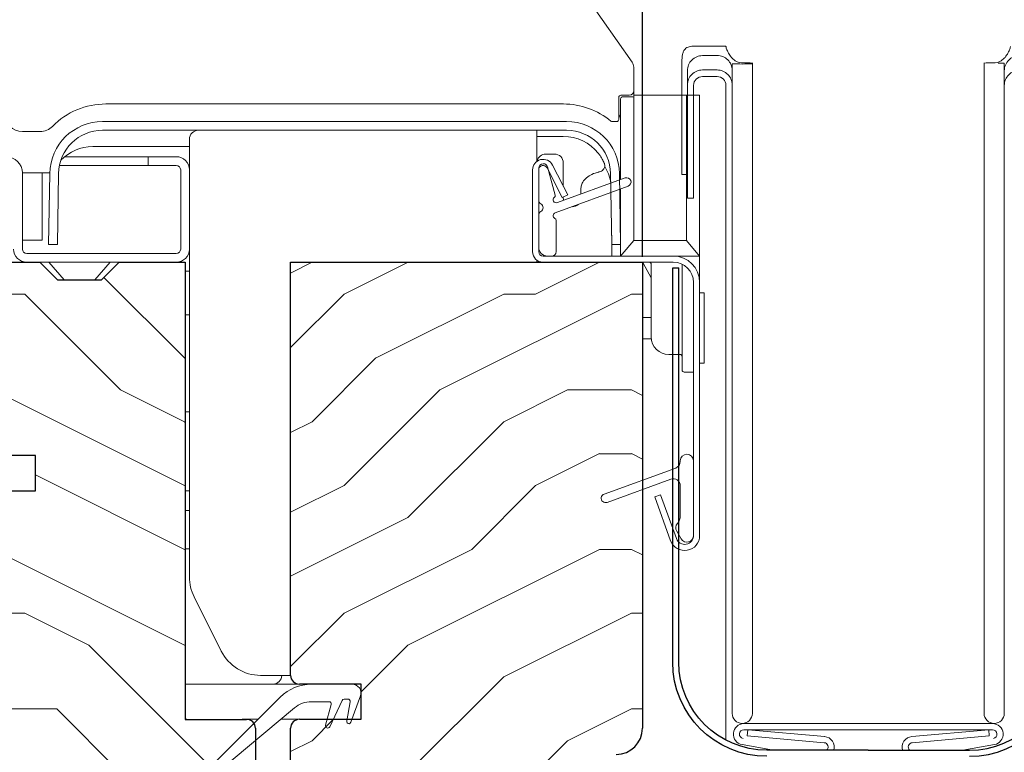
# Model space of a CAD drawing. Units: millimetres. Extents: x -23272466 to 44913, y -22484615 to 188.
# Drawn here: x -23269286 to -23269174, y -22483542 to -22483459 of the extents above; entities that cross this region are included whole.
import ezdxf

# ---------------------------------------------------------------- set-up
doc = ezdxf.new("R2010")
doc.units = ezdxf.units.MM
doc.layers.get('0').update_dxf_attribs({"lineweight": 20})
for name, color, linetype, lineweight in [('KEYLITE IN VIEW', 253, 'Continuous', 5), ('KEYLITE ROOF WINDOW HATCH', 7, 'Continuous', 13), ('KEYLITE SECTION EDGE', 7, 'Continuous', 30)]:
    doc.layers.add(name, color=color, linetype=linetype, lineweight=lineweight)
doc.layers.add('KEYLITE INDICATIVE VIEW FLASHING 1', color=252, linetype='Continuous')
doc.styles.get("Standard").update_dxf_attribs({"font": 'arial.ttf'})
doc.dimstyles.new('dachówki', dxfattribs={"dimtxt": 10, "dimasz": 8, "dimexe": 1.25, "dimexo": 0.625, "dimtad": 1, "dimtxsty": 'Standard', "dimcen": 2.5, "dimadec": 0, "dimazin": 0, "dimtfac": 1, "dimtmove": 0, "dimatfit": 3, "dimfxl": 0, "dimlwd": 15, "dimarcsym": 0})

# ---------------------------------------------------------------- blocks, each defined once
blk = doc.blocks.new('*D41')
at = {"color": 0, "lineweight": -2, "ltscale": 10}
for p, q in [((-23269215.5, -22483485.6), (-23269215.5, -22483371.92)), ((-23269164.18, -22483485.6), (-23269164.18, -22483371.92))]:
    blk.add_line(p, q, dxfattribs=at)
at = {"color": 0, "lineweight": 15, "ltscale": 10}
for p, q in [((-23269255.5, -22483373.17), (-23269295.5, -22483373.17)), ((-23269215.5, -22483373.17), (-23269164.18, -22483373.17)), ((-23269124.18, -22483373.17), (-23268989.51, -22483373.17))]:
    blk.add_line(p, q, dxfattribs=at)
at = {"color": 0, "ltscale": 10}
for points in [[(-23269255.5, -22483366.5), (-23269255.5, -22483379.83), (-23269215.5, -22483373.17)], [(-23269124.18, -22483366.5), (-23269124.18, -22483379.83), (-23269164.18, -22483373.17)]]:
    blk.add_solid(points, dxfattribs=at)
at = {"layer": 'Defpoints', "color": 0, "ltscale": 10}
for p in [(-23269164.18, -22483373.17), (-23269215.5, -22483486.22), (-23269164.18, -22483486.22)]:
    blk.add_point(p, dxfattribs=at)
at = {"color": 0, "ltscale": 10, "insert": (-23269036.85, -22483352.96), "char_height": 20, "attachment_point": 5}
blk.add_mtext('50mm', dxfattribs=at)

msp = doc.modelspace()

# ---------------------------------------------------------------- hatches: boundary and pattern name
at = {"layer": 'KEYLITE ROOF WINDOW HATCH'}
h = msp.add_hatch(dxfattribs=at)
h.set_pattern_fill('WOOD ENDGRAIN', color=256, scale=1.428571, angle=180, style=0, pattern_type=2)
h.set_pattern_definition([(180, (-23269115.22, -22484052.345), (-72.571, 72.571), [3.6286, -68.943]), (180, (-23269064.42, -22484045.09), (-72.571, 72.571), [7.257, -65.314]), (180, (-23269111.59, -22484041.46), (-72.571, 72.571), [3.6286, -68.943]), (180, (-23269068.05, -22484034.2), (-72.571, 72.571), [3.6286, -68.943]), (180, (-23269111.59, -22484030.574), (-72.571, 72.571), [3.6286, -68.943]), (180, (-23269071.68, -22484026.945), (-72.571, 72.571), [3.6286, -68.943]), (180, (-23269111.59, -22484023.32), (-72.571, 72.571), [3.6286, -68.943]), (180, (-23269071.68, -22484016.06), (-72.571, 72.571), [3.6286, -39.9143, 3.6286, -25.4]), (180, (-23269071.68, -22484008.8), (-72.571, 72.571), [7.257, -36.2857, 3.6286, -25.4]), (180, (-23269068.05, -22483997.92), (-72.571, 72.571), [3.6286, -10.8857, 3.6286, -29.0286, 3.6286, -21.7714]), (180, (-23269064.42, -22483990.66), (-72.571, 72.571), [3.6286, -14.5143, 7.257, -47.1714]), (180, (-23269111.59, -22483987.03), (-72.571, 72.571), [3.629, -68.943]), (180, (-23269064.42, -22483983.4), (-72.571, 72.571), [3.6286, -18.143, 3.6286, -47.1714]), (135, (-23269057.165, -22484052.345), (3e-06, 72.5714), [10.263, -92.3684]), (135, (-23269118.85, -22484052.345), (3e-06, 72.5714), [20.526, -82.105]), (135, (-23269118.85, -22484016.06), (3e-06, 72.5714), [5.1315, -97.5]), (135, (-23269057.165, -22484008.8), (3e-06, 72.5714), [15.395, -87.237]), (135, (-23269118.85, -22484008.8), (3e-06, 72.5714), [25.658, -76.974]), (135, (-23269118.85, -22483997.917), (3e-06, 72.5714), [15.395, -87.237]), (225, (-23269104.336, -22483990.66), (-72.5714, -1e-05), [5.1315, -97.5]), (225, (-23269078.936, -22484048.717), (-72.5714, -1e-05), [10.263, -92.368]), (225, (-23269082.565, -22484019.69), (-72.5714, -1e-05), [10.263, -92.368]), (225, (-23269104.336, -22484034.2), (-72.5714, -1e-05), [10.263, -92.368]), (225, (-23269100.71, -22484005.174), (-72.5714, -1e-05), [10.263, -92.368]), (225, (-23269104.336, -22483997.917), (-72.5714, -1e-05), [15.395, -87.237]), (225, (-23269086.193, -22484041.46), (-72.5714, -1e-05), [15.395, -87.237]), (225, (-23269097.08, -22484037.83), (-72.5714, -1e-05), [15.395, -87.237]), (225, (-23269086.193, -22484012.43), (-72.5714, -1e-05), [15.395, -87.237]), (225, (-23269093.45, -22484008.8), (-72.5714, -1e-05), [15.395, -87.237]), (153.435, (-23269060.793, -22484037.83), (-72.5714, -1e-05), [8.114, -154.161]), (153.435, (-23269115.222, -22484041.46), (-72.5714, -1e-05), [32.455, -129.82]), (153.435, (-23269115.222, -22484030.574), (-72.5714, -1e-05), [32.455, -129.82]), (153.435, (-23269115.222, -22484023.317), (-72.5714, -1e-05), [32.455, -48.623, 16.2277, -64.969]), (153.435, (-23269122.48, -22484012.43), (-72.5714, -1e-05), [8.114, -154.161]), (153.435, (-23269057.165, -22483987.03), (-72.5714, -1e-05), [8.114, -154.161]), (153.435, (-23269115.222, -22483987.03), (-72.5714, -1e-05), [16.2275, -146.047]), (206.565, (-23269097.08, -22484052.345), (-72.5714, 3e-05), [16.2275, -146.047]), (206.565, (-23269071.68, -22484034.202), (-72.5714, 3e-05), [16.2275, -146.047]), (206.565, (-23269071.68, -22484045.088), (-72.5714, 3e-05), [8.114, -154.161]), (206.565, (-23269075.308, -22484026.945), (-72.5714, 3e-05), [24.341, -137.9335]), (206.565, (-23269089.822, -22484026.945), (-72.5714, 3e-05), [16.2275, -146.047]), (206.565, (-23269097.08, -22484023.317), (-72.5714, 3e-05), [16.2275, -146.047]), (206.565, (-23269075.308, -22484016.06), (-72.5714, 3e-05), [8.114, -154.161]), (206.565, (-23269078.936, -22484008.802), (-72.5714, 3e-05), [8.114, -154.161]), (206.565, (-23269107.965, -22483994.288), (-72.5714, 3e-05), [8.114, -154.161]), (206.565, (-23269104.336, -22484019.688), (-72.5714, 3e-05), [8.114, -154.161]), (206.565, (-23269071.68, -22483997.917), (-72.5714, 3e-05), [24.341, -137.9335]), (206.565, (-23269068.05, -22483990.66), (-72.5714, 3e-05), [16.2275, -146.047]), (206.565, (-23269107.965, -22484012.43), (-72.5714, 3e-05), [8.1135, -73.0214, 8.1135, -73.0263]), (206.565, (-23269086.193, -22483997.917), (-72.5714, 3e-05), [16.2275, -146.047]), (206.565, (-23269089.822, -22483990.66), (-72.5714, 3e-05), [16.2275, -146.047]), (206.565, (-23269068.05, -22483983.402), (-72.5714, 3e-05), [16.2275, -146.047]), (206.565, (-23269089.822, -22483983.402), (-72.5714, 3e-05), [16.2275, -146.047])])
edge = h.paths.add_edge_path()
edge.add_arc((-23269291.785, -22483554.223), 2, 195, 270)
edge.add_line((-23269291.785, -22483556.223), (-23269289.002, -22483556.223))
edge.add_arc((-23269289.002, -22483558.223), 2, 360, 450, ccw=False)
edge.add_line((-23269287.002, -22483558.223), (-23269287.002, -22483559.228))
edge.add_arc((-23269285.002, -22483559.228), 2, 540, 630)
edge.add_line((-23269285.002, -22483561.228), (-23269261.5, -22483561.228))
edge.add_arc((-23269261.5, -22483559.228), 2, 270, 360)
edge.add_line((-23269259.5, -22483559.228), (-23269259.5, -22483556.728))
edge.add_line((-23269259.5, -22483556.728), (-23269263, -22483553.228))
edge.add_line((-23269263, -22483553.228), (-23269271, -22483553.228))
edge.add_line((-23269271, -22483553.228), (-23269271, -22483550.228))
edge.add_line((-23269271, -22483550.228), (-23269263, -22483550.228))
edge.add_line((-23269263, -22483550.228), (-23269259.5, -22483546.728))
edge.add_line((-23269259.5, -22483546.728), (-23269259.5, -22483539.228))
edge.add_arc((-23269260.5, -22483539.228), 1, 360, 450)
edge.add_line((-23269260.5, -22483538.228), (-23269267.5, -22483538.228))
edge.add_line((-23269267.5, -22483538.228), (-23269267.5, -22483486.228))
edge.add_line((-23269267.5, -22483486.228), (-23269275, -22483486.228))
edge.add_line((-23269275, -22483486.228), (-23269277, -22483488.228))
edge.add_line((-23269277, -22483488.228), (-23269282, -22483488.228))
edge.add_line((-23269282, -22483488.228), (-23269284, -22483486.228))
edge.add_line((-23269284, -22483486.228), (-23269287.5, -22483486.228))
edge.add_line((-23269287.5, -22483486.228), (-23269287.504, -22483508.227))
edge.add_line((-23269287.504, -22483508.227), (-23269284.504, -22483508.227))
edge.add_line((-23269284.504, -22483508.227), (-23269284.504, -22483512.227))
edge.add_line((-23269284.504, -22483512.227), (-23269294.004, -22483512.227))
edge.add_line((-23269294.004, -22483512.227), (-23269294, -22483515.727))
edge.add_line((-23269294, -22483515.727), (-23269297.5, -22483515.727))
edge.add_line((-23269297.5, -22483515.727), (-23269297.5, -22483512.227))
edge.add_line((-23269297.5, -22483512.227), (-23269303.5, -22483512.227))
edge.add_line((-23269303.5, -22483512.227), (-23269303.5, -22483518.227))
edge.add_line((-23269303.5, -22483518.227), (-23269293.717, -22483554.74))
h = msp.add_hatch(dxfattribs=at)
h.set_pattern_fill('WOOD ENDGRAIN', color=256, scale=1.428571, angle=180, style=0, pattern_type=2)
h.set_pattern_definition([(180, (-23269115.22, -22484052.34), (-72.571, 72.571), [3.6286, -68.943]), (180, (-23269064.42, -22484045.084), (-72.571, 72.571), [7.257, -65.314]), (180, (-23269111.59, -22484041.456), (-72.571, 72.571), [3.6286, -68.943]), (180, (-23269068.05, -22484034.2), (-72.571, 72.571), [3.6286, -68.943]), (180, (-23269111.59, -22484030.57), (-72.571, 72.571), [3.6286, -68.943]), (180, (-23269071.68, -22484026.94), (-72.571, 72.571), [3.6286, -68.943]), (180, (-23269111.59, -22484023.31), (-72.571, 72.571), [3.6286, -68.943]), (180, (-23269071.68, -22484016.056), (-72.571, 72.571), [3.6286, -39.9143, 3.6286, -25.4]), (180, (-23269071.68, -22484008.8), (-72.571, 72.571), [7.257, -36.2857, 3.6286, -25.4]), (180, (-23269068.05, -22483997.91), (-72.571, 72.571), [3.6286, -10.8857, 3.6286, -29.0286, 3.6286, -21.7714]), (180, (-23269064.42, -22483990.656), (-72.571, 72.571), [3.6286, -14.5143, 7.257, -47.1714]), (180, (-23269111.59, -22483987.03), (-72.571, 72.571), [3.629, -68.943]), (180, (-23269064.42, -22483983.4), (-72.571, 72.571), [3.6286, -18.143, 3.6286, -47.1714]), (135, (-23269057.164, -22484052.34), (3e-06, 72.5714), [10.263, -92.368]), (135, (-23269118.85, -22484052.34), (3e-06, 72.5714), [20.526, -82.105]), (135, (-23269118.85, -22484016.056), (3e-06, 72.5714), [5.1315, -97.5]), (135, (-23269057.164, -22484008.8), (3e-06, 72.5714), [15.395, -87.237]), (135, (-23269118.85, -22484008.8), (3e-06, 72.5714), [25.658, -76.974]), (135, (-23269118.85, -22483997.913), (3e-06, 72.5714), [15.395, -87.237]), (225, (-23269104.335, -22483990.656), (-72.5714, -1e-05), [5.1315, -97.5]), (225, (-23269078.935, -22484048.713), (-72.5714, -1e-05), [10.263, -92.368]), (225, (-23269082.564, -22484019.684), (-72.5714, -1e-05), [10.263, -92.368]), (225, (-23269104.335, -22484034.2), (-72.5714, -1e-05), [10.263, -92.368]), (225, (-23269100.706, -22484005.17), (-72.5714, -1e-05), [10.263, -92.368]), (225, (-23269104.335, -22483997.913), (-72.5714, -1e-05), [15.395, -87.237]), (225, (-23269086.19, -22484041.456), (-72.5714, -1e-05), [15.395, -87.237]), (225, (-23269097.08, -22484037.827), (-72.5714, -1e-05), [15.395, -87.237]), (225, (-23269086.19, -22484012.427), (-72.5714, -1e-05), [15.395, -87.237]), (225, (-23269093.45, -22484008.8), (-72.5714, -1e-05), [15.395, -87.237]), (153.435, (-23269060.792, -22484037.827), (-72.5714, -1e-05), [8.114, -154.161]), (153.435, (-23269115.22, -22484041.456), (-72.5714, -1e-05), [32.455, -129.82]), (153.435, (-23269115.22, -22484030.57), (-72.5714, -1e-05), [32.455, -129.82]), (153.435, (-23269115.22, -22484023.313), (-72.5714, -1e-05), [32.455, -48.623, 16.2277, -64.969]), (153.435, (-23269122.478, -22484012.427), (-72.5714, -1e-05), [8.114, -154.161]), (153.435, (-23269057.164, -22483987.027), (-72.5714, -1e-05), [8.114, -154.161]), (153.435, (-23269115.22, -22483987.027), (-72.5714, -1e-05), [16.2275, -146.047]), (206.565, (-23269097.078, -22484052.34), (-72.5714, 3e-05), [16.2275, -146.047]), (206.565, (-23269071.678, -22484034.2), (-72.5714, 3e-05), [16.2275, -146.047]), (206.565, (-23269071.678, -22484045.084), (-72.5714, 3e-05), [8.114, -154.161]), (206.565, (-23269075.306, -22484026.94), (-72.5714, 3e-05), [24.341, -137.9335]), (206.565, (-23269089.82, -22484026.94), (-72.5714, 3e-05), [16.2275, -146.047]), (206.565, (-23269097.078, -22484023.313), (-72.5714, 3e-05), [16.2275, -146.047]), (206.565, (-23269075.306, -22484016.056), (-72.5714, 3e-05), [8.114, -154.161]), (206.565, (-23269078.935, -22484008.8), (-72.5714, 3e-05), [8.114, -154.161]), (206.565, (-23269107.964, -22483994.284), (-72.5714, 3e-05), [8.114, -154.161]), (206.565, (-23269104.335, -22484019.684), (-72.5714, 3e-05), [8.114, -154.161]), (206.565, (-23269071.678, -22483997.913), (-72.5714, 3e-05), [24.341, -137.9335]), (206.565, (-23269068.05, -22483990.656), (-72.5714, 3e-05), [16.2275, -146.047]), (206.565, (-23269107.964, -22484012.427), (-72.5714, 3e-05), [8.1135, -73.0214, 8.1135, -73.0263]), (206.565, (-23269086.192, -22483997.913), (-72.5714, 3e-05), [16.2275, -146.047]), (206.565, (-23269089.82, -22483990.656), (-72.5714, 3e-05), [16.2275, -146.047]), (206.565, (-23269068.05, -22483983.4), (-72.5714, 3e-05), [16.2275, -146.047]), (206.565, (-23269089.82, -22483983.4), (-72.5714, 3e-05), [16.2275, -146.047])])
edge = h.paths.add_edge_path(flags=0)
edge.add_arc((-23269254.502, -22483533.221), 1, 180, 270)
edge.add_line((-23269254.502, -22483534.221), (-23269247.502, -22483534.221))
edge.add_line((-23269247.502, -22483534.221), (-23269247.502, -22483538.221))
edge.add_line((-23269247.502, -22483538.221), (-23269254.502, -22483538.221))
edge.add_arc((-23269254.502, -22483539.221), 1, 450, 540)
edge.add_line((-23269255.502, -22483539.221), (-23269255.502, -22483561.221))
edge.add_arc((-23269255.502, -22483562.721), 1.5, 365, 450, ccw=False)
edge.add_line((-23269254.007, -22483562.59), (-23269250.342, -22483604.482))
edge.add_arc((-23269247.354, -22483604.221), 3, 185, 270)
edge.add_line((-23269247.354, -22483607.221), (-23269241.002, -22483607.221))
edge.add_line((-23269241.002, -22483607.221), (-23269241.002, -22483604.221))
edge.add_arc((-23269239.002, -22483604.221), 2, 450, 540, ccw=False)
edge.add_line((-23269239.002, -22483602.221), (-23269228.504, -22483602.221))
edge.add_line((-23269228.504, -22483602.221), (-23269228.504, -22483604.221))
edge.add_line((-23269228.504, -22483604.221), (-23269224.303, -22483610.221))
edge.add_line((-23269224.303, -22483610.221), (-23269215.502, -22483610.221))
edge.add_line((-23269215.502, -22483610.221), (-23269215.502, -22483595.221))
edge.add_arc((-23269218.502, -22483595.221), 3, 360, 450)
edge.add_line((-23269218.502, -22483592.221), (-23269222.502, -22483592.221))
edge.add_arc((-23269222.502, -22483589.221), 3, 180, 270, ccw=False)
edge.add_line((-23269225.502, -22483589.221), (-23269225.502, -22483545.221))
edge.add_arc((-23269222.502, -22483545.221), 3, 450, 540, ccw=False)
edge.add_line((-23269222.502, -22483542.221), (-23269218.502, -22483542.221))
edge.add_arc((-23269218.502, -22483539.221), 3, 270, 360)
edge.add_line((-23269215.502, -22483539.221), (-23269215.502, -22483486.221))
edge.add_line((-23269215.502, -22483486.221), (-23269255.502, -22483486.221))
edge.add_line((-23269255.502, -22483486.221), (-23269255.502, -22483533.221))

# ---------------------------------------------------------------- linework, layer by layer
for p, q in [((-23269216.502, -22483467.881), (-23269216.504, -22483467.914)), ((-23269224.125, -22483470.223), (-23269276.882, -22483470.223)), ((-23269224.125, -22483471.223), (-23269276.882, -22483471.223)), ((-23269268.504, -22483474.227), (-23269271.704, -22483474.227)), ((-23269271.704, -22483474.227), (-23269271.704, -22483475.227)), ((-23269268.504, -22483475.227), (-23269271.704, -22483475.227)), ((-23269268.004, -22483484.726), (-23269268.004, -22483475.727)), ((-23269267.004, -22483484.726), (-23269267.004, -22483475.727)), ((-23269228.004, -22483475.723), (-23269228.004, -22483485.023)), ((-23269227.304, -22483479.157), (-23269227.304, -22483475.523)), ((-23269227.304, -22483475.723), (-23269227.304, -22483485.023)), ((-23269226.804, -22483475.023), (-23269226.785, -22483475.023)), ((-23269226.358, -22483475.496), (-23269224.633, -22483478.882)), ((-23269226.302, -22483475.394), (-23269225.445, -22483478.592)), ((-23269225.734, -22483475.179), (-23269224.009, -22483478.564)), ((-23269286.004, -22483476.077), (-23269286.004, -22483484.727)), ((-23269282.881, -22483476.119), (-23269283.022, -22483484.196)), ((-23269281.881, -22483476.136), (-23269282.022, -22483484.213)), ((-23269225.184, -22483479.448), (-23269217.475, -22483476.642)), ((-23269218.985, -22483484.213), (-23269219.126, -22483476.136)), ((-23269217.985, -22483484.196), (-23269218.126, -22483476.119)), ((-23269217.133, -22483477.581), (-23269225.423, -22483480.599)), ((-23269224.009, -22483478.564), (-23269224.633, -22483478.882)), ((-23269227.304, -22483484.523), (-23269227.304, -22483480.889)), ((-23269225.304, -22483481.473), (-23269225.304, -22483485.023)), ((-23269282.022, -22483484.213), (-23269283.022, -22483484.196)), ((-23269217.985, -22483484.196), (-23269218.985, -22483484.213)), ((-23269285.504, -22483485.227), (-23269268.504, -22483485.227)), ((-23269226.804, -22483485.523), (-23269212.004, -22483485.523)), ((-23269225.804, -22483485.523), (-23269226.304, -22483485.523)), ((-23269285.504, -22483486.227), (-23269268.504, -22483486.227)), ((-23269226.804, -22483486.223), (-23269212.004, -22483486.223)), ((-23269209.704, -22483488.523), (-23269209.704, -22483517.323)), ((-23269209.004, -22483488.523), (-23269209.004, -22483517.323)), ((-23269211.204, -22483508.887), (-23269211.204, -22483508.823)), ((-23269209.704, -22483508.823), (-23269209.704, -22483517.323)), ((-23269219.875, -22483512.604), (-23269211.73, -22483509.639)), ((-23269212.277, -22483510.902), (-23269219.533, -22483513.543)), ((-23269214.114, -22483512.924), (-23269213.456, -22483512.685)), ((-23269211.643, -22483517.665), (-23269213.456, -22483512.685)), ((-23269211.204, -22483515.073), (-23269211.204, -22483511.654)), ((-23269212.301, -22483517.905), (-23269214.114, -22483512.924)), ((-23269211.103, -22483517.698), (-23269211.618, -22483516.807)), ((-23269248.504, -22483534.223), (-23269253.14, -22483534.223)), ((-23269256.675, -22483535.688), (-23269264.357, -22483543.37)), ((-23269253.14, -22483536.223), (-23269251.135, -22483536.223)), ((-23269251.062, -22483539.079), (-23269249.657, -22483536.068)), ((-23269249.431, -22483535.923), (-23269248.987, -22483535.923)), ((-23269248.741, -22483536.217), (-23269249.124, -22483538.39)), ((-23269248.649, -22483538.548), (-23269247.564, -22483535.565)), ((-23269263.684, -22483544.107), (-23269255.061, -22483536.919)), ((-23269250.893, -22483536.538), (-23269251.523, -22483538.888))]:
    msp.add_line(p, q)
for centre, radius, start, end in [((-23269276.882, -22483476.223), 6, 90, 179), ((-23269224.125, -22483476.223), 6, 1, 90), ((-23269276.882, -22483476.223), 5, 90, 179), ((-23269224.125, -22483476.223), 5, 1, 90), ((-23269287.854, -22483476.077), 1.85, 0, 180), ((-23269268.504, -22483475.727), 1.5, 0, 90), ((-23269226.804, -22483475.723), 1.2, 27, 180), ((-23269268.504, -22483475.727), 0.5, 0, 90), ((-23269226.804, -22483475.523), 0.5, 90, 180), ((-23269226.804, -22483475.723), 0.5, 27, 180), ((-23269226.785, -22483475.523), 0.5, 15, 90), ((-23269217.304, -22483477.112), 0.5, 290, 110), ((-23269226.804, -22483479.157), 0.5, 180, 240), ((-23269225.304, -22483479.119), 0.35, 129.62432, 290), ((-23269225.686, -22483478.657), 0.25, 309.62432, 15), ((-23269227.304, -22483480.023), 0.5, 300, 60), ((-23269226.804, -22483480.889), 0.5, 120, 180), ((-23269225.304, -22483480.928), 0.35, 110, 245.37568), ((-23269225.554, -22483481.473), 0.25, 0, 65.37568), ((-23269285.504, -22483484.727), 1.5, 180, 270), ((-23269285.504, -22483484.727), 0.5, 180, 270), ((-23269268.504, -22483484.726), 1.5, 270, 0), ((-23269268.504, -22483484.726), 0.5, 270, 0), ((-23269226.304, -22483484.523), 1, 180, 270), ((-23269226.804, -22483485.023), 1.2, 180, 270), ((-23269226.804, -22483485.023), 0.5, 180, 270), ((-23269225.804, -22483485.023), 0.5, 270, 0), ((-23269212.004, -22483488.523), 3, 0, 90), ((-23269212.004, -22483488.523), 2.3, 0, 90), ((-23269210.454, -22483508.823), 0.75, 0, 180), ((-23269212.004, -22483508.887), 0.8, 290, 0), ((-23269212.004, -22483511.654), 0.8, 0, 110), ((-23269219.704, -22483513.073), 0.5, 110, 290), ((-23269210.968, -22483516.432), 0.75, 138.49639, 210), ((-23269212.504, -22483515.073), 1.3, 318.49639, 0), ((-23269210.704, -22483517.323), 1.7, 200, 0), ((-23269210.704, -22483517.323), 1, 200, 0), ((-23269210.454, -22483517.323), 0.75, 210, 0), ((-23269253.14, -22483539.223), 5, 90, 135), ((-23269248.504, -22483535.223), 1, 340, 90), ((-23269253.14, -22483539.223), 3, 90, 129.81607), ((-23269251.135, -22483536.473), 0.25, 345, 90), ((-23269249.431, -22483536.173), 0.25, 90, 155), ((-23269248.987, -22483536.173), 0.25, 350, 90), ((-23269267.254, -22483537.977), 0.25, 180, 270), ((-23269248.888, -22483538.473), 0.25, 160.40405, 342.68325), ((-23269251.288, -22483538.973), 0.25, 160.00001, 335)]:
    msp.add_arc(centre, radius, start, end)
at = {"layer": 'KEYLITE IN VIEW'}
for p, q in [((-23269223.448, -22483453.819), (-23269216.683, -22483463.48)), ((-23269206.012, -22483461.651), (-23269209.012, -22483461.651)), ((-23269206.012, -22483461.633), (-23269206.012, -22483461.651)), ((-23269211.012, -22483463.169), (-23269211.012, -22483463.37)), ((-23269211.012, -22483463.218), (-23269211.012, -22483463.419)), ((-23269211.012, -22483463.37), (-23269211.012, -22483476.209)), ((-23269211.012, -22483463.419), (-23269211.012, -22483476.258)), ((-23269208.652, -22483462.731), (-23269208.691, -22483462.731)), ((-23269208.652, -22483462.699), (-23269208.652, -22483462.731)), ((-23269207.012, -22483462.699), (-23269208.652, -22483462.699)), ((-23269204.961, -22483463.315), (-23269204.961, -22483463.323)), ((-23269174.721, -22483463.315), (-23269174.721, -22483463.323)), ((-23269216.502, -22483464.054), (-23269216.502, -22483466.725)), ((-23269210.391, -22483464.431), (-23269210.391, -22483466.058)), ((-23269210.391, -22483464.48), (-23269210.391, -22483466.108)), ((-23269208.691, -22483464.358), (-23269207.012, -22483464.358)), ((-23269205.312, -22483464.49), (-23269205.312, -22483463.664)), ((-23269205.312, -22483464.44), (-23269205.312, -22483466.058)), ((-23269205.312, -22483464.49), (-23269205.312, -22483466.108)), ((-23269204.012, -22483463.562), (-23269204.012, -22483463.555)), ((-23269203.012, -22483483.153), (-23269203.012, -22483463.565)), ((-23269203.012, -22483463.565), (-23269203.012, -22483463.615)), ((-23269203.012, -22483483.202), (-23269203.012, -22483463.615)), ((-23269203.012, -22483463.615), (-23269203.012, -22483463.664)), ((-23269176.671, -22483483.153), (-23269176.671, -22483463.565)), ((-23269176.671, -22483463.565), (-23269176.671, -22483463.615)), ((-23269176.671, -22483483.202), (-23269176.671, -22483463.615)), ((-23269176.671, -22483463.615), (-23269176.671, -22483463.664)), ((-23269175.671, -22483463.562), (-23269175.671, -22483463.555)), ((-23269174.371, -22483463.573), (-23269175.071, -22483463.573)), ((-23269174.371, -22483463.615), (-23269174.371, -22483463.573)), ((-23269174.371, -22483464.44), (-23269174.371, -22483463.615)), ((-23269174.371, -22483463.664), (-23269174.371, -22483463.622)), ((-23269174.371, -22483464.49), (-23269174.371, -22483463.664)), ((-23269174.371, -22483463.664), (-23269174.371, -22483537.541)), ((-23269174.371, -22483464.44), (-23269174.371, -22483466.058)), ((-23269174.371, -22483464.49), (-23269174.371, -22483466.108)), ((-23269208.691, -22483465.108), (-23269207.012, -22483465.108)), ((-23269216.502, -22483466.725), (-23269216.502, -22483467.881)), ((-23269210.391, -22483478.946), (-23269210.391, -22483466.108)), ((-23269209.691, -22483478.946), (-23269209.691, -22483466.108)), ((-23269206.012, -22483466.108), (-23269206.012, -22483540.591)), ((-23269205.312, -22483466.058), (-23269205.312, -22483537.541)), ((-23269218.202, -22483467.475), (-23269218.202, -22483469.975)), ((-23269218.004, -22483476.834), (-23269218.004, -22483467.623)), ((-23269217.502, -22483467.225), (-23269217.952, -22483467.225)), ((-23269217.804, -22483467.423), (-23269217.504, -22483467.423)), ((-23269217.504, -22483467.423), (-23269216.604, -22483467.423)), ((-23269217.002, -22483467.225), (-23269217.502, -22483467.225)), ((-23269216.504, -22483467.523), (-23269216.504, -22483483.738)), ((-23269214.004, -22483467.223), (-23269216.502, -22483467.223)), ((-23269214.004, -22483467.223), (-23269210.504, -22483467.223)), ((-23269210.504, -22483483.738), (-23269210.504, -22483467.223)), ((-23269210.504, -22483467.223), (-23269209.504, -22483467.223)), ((-23269209.504, -22483467.223), (-23269209.204, -22483467.223)), ((-23269209.204, -22483467.223), (-23269209.004, -22483467.223)), ((-23269209.004, -22483467.223), (-23269209.004, -22483485.523)), ((-23269224.502, -22483468.225), (-23269276.502, -22483468.225)), ((-23269218.452, -22483470.225), (-23269218.934, -22483470.225)), ((-23269218.185, -22483469.456), (-23269218.202, -22483469.431)), ((-23269227.504, -22483471.223), (-23269227.504, -22483474.749)), ((-23269284.001, -22483471.375), (-23269286.002, -22483471.375)), ((-23269267.004, -22483475.727), (-23269267.004, -22483472.223)), ((-23269227.504, -22483471.923), (-23269224.504, -22483471.923)), ((-23269278.004, -22483473.073), (-23269267.004, -22483473.073)), ((-23269281.198, -22483474.227), (-23269271.704, -22483474.227)), ((-23269281.782, -22483475.227), (-23269271.704, -22483475.227)), ((-23269224.504, -22483474.923), (-23269224.504, -22483477.594)), ((-23269282.88, -22483476.073), (-23269286.004, -22483476.073)), ((-23269283.754, -22483479.662), (-23269283.754, -22483476.073)), ((-23269211.012, -22483476.258), (-23269210.391, -22483476.258)), ((-23269222.504, -22483477.814), (-23269222.504, -22483478.472)), ((-23269218.004, -22483483.143), (-23269218.004, -22483477.898)), ((-23269224.504, -22483478.923), (-23269224.504, -22483478.816)), ((-23269218.092, -22483478.073), (-23269218.004, -22483478.073)), ((-23269210.391, -22483478.946), (-23269209.691, -22483478.946)), ((-23269283.754, -22483479.954), (-23269283.754, -22483479.662)), ((-23269283.754, -22483482.276), (-23269283.754, -22483479.954)), ((-23269223.504, -22483479.923), (-23269223.504, -22483479.9)), ((-23269283.754, -22483483.723), (-23269283.754, -22483482.276)), ((-23269219.004, -22483485.523), (-23269219.004, -22483483.152)), ((-23269203.012, -22483488.996), (-23269203.012, -22483483.202)), ((-23269176.671, -22483488.996), (-23269176.671, -22483483.202)), ((-23269283.754, -22483483.723), (-23269286.004, -22483483.723)), ((-23269267.004, -22483522.043), (-23269267.004, -22483484.726)), ((-23269218.004, -22483485.523), (-23269218.004, -22483484.196)), ((-23269216.504, -22483483.738), (-23269217.804, -22483485.323)), ((-23269216.504, -22483483.738), (-23269210.504, -22483483.738)), ((-23269210.504, -22483483.738), (-23269209.204, -22483485.323)), ((-23269218.004, -22483485.523), (-23269217.804, -22483485.323)), ((-23269209.004, -22483485.523), (-23269212.004, -22483485.523)), ((-23269209.004, -22483485.523), (-23269209.204, -22483485.323)), ((-23269209.004, -22483485.523), (-23269209.004, -22483488.523)), ((-23269281.257, -22483488.227), (-23269283.004, -22483486.227)), ((-23269277.75, -22483488.227), (-23269276.004, -22483486.227)), ((-23269227.504, -22483485.998), (-23269227.504, -22483486.223)), ((-23269214.504, -22483488.001), (-23269215.432, -22483486.351)), ((-23269214.504, -22483494.723), (-23269214.504, -22483486.473)), ((-23269211.004, -22483488.723), (-23269211.004, -22483486.452)), ((-23269267.004, -22483487.227), (-23269267.504, -22483487.227)), ((-23269211.004, -22483498.473), (-23269211.004, -22483488.723)), ((-23269203.012, -22483537.541), (-23269203.012, -22483488.996)), ((-23269176.671, -22483537.541), (-23269176.671, -22483488.996)), ((-23269209.004, -22483489.723), (-23269208.504, -22483489.723)), ((-23269208.504, -22483497.723), (-23269208.504, -22483489.723)), ((-23269267.504, -22483492.227), (-23269267.004, -22483492.227)), ((-23269215.125, -22483492.523), (-23269214.504, -22483492.523)), ((-23269214.725, -22483494.923), (-23269215.504, -22483494.923)), ((-23269211.254, -22483496.723), (-23269212.504, -22483496.723)), ((-23269208.504, -22483497.723), (-23269209.004, -22483497.723)), ((-23269210.754, -22483498.723), (-23269209.704, -22483498.723)), ((-23269267.004, -22483503.227), (-23269267.504, -22483503.227)), ((-23269267.004, -22483512.227), (-23269267.504, -22483512.227)), ((-23269267.004, -22483514.478), (-23269267.504, -22483514.478)), ((-23269267.004, -22483518.837), (-23269267.504, -22483518.837)), ((-23269263.386, -22483530.459), (-23269266.476, -22483524.279)), ((-23269255.504, -22483533.223), (-23269258.913, -22483533.223)), ((-23269257.504, -22483534.223), (-23269267.504, -22483534.223)), ((-23269257.504, -22483534.223), (-23269254.504, -22483534.223)), ((-23269261.004, -22483538.223), (-23269259.211, -22483538.223)), ((-23269256.625, -22483538.223), (-23269254.504, -22483538.223)), ((-23269203.979, -22483538.715), (-23269189.841, -22483538.715)), ((-23269203.979, -22483539.415), (-23269189.841, -22483539.415)), ((-23269203.542, -22483539.415), (-23269203.603, -22483540.113)), ((-23269194.793, -22483540.181), (-23269203.542, -22483539.415)), ((-23269175.704, -22483538.715), (-23269189.841, -22483538.715)), ((-23269175.704, -22483539.415), (-23269189.841, -22483539.415)), ((-23269184.889, -22483540.181), (-23269176.141, -22483539.415)), ((-23269176.141, -22483539.415), (-23269176.08, -22483540.113)), ((-23269194.854, -22483540.878), (-23269203.603, -22483540.113)), ((-23269184.828, -22483540.878), (-23269176.08, -22483540.113)), ((-23269200.614, -22483541.727), (-23269204.187, -22483541.097)), ((-23269179.068, -22483541.727), (-23269175.496, -22483541.097))]:
    msp.add_line(p, q, dxfattribs=at)
at = {"layer": 'KEYLITE IN VIEW', "ltscale": 10}
for p, q in [((-23269225.504, -22483473.923), (-23269226.504, -22483473.923)), ((-23269215.125, -22483492.523), (-23269215.504, -22483492.523)), ((-23269214.725, -22483494.923), (-23269214.494, -22483494.923))]:
    msp.add_line(p, q, dxfattribs=at)
at = {"layer": 'KEYLITE IN VIEW', "flags": 128}
msp.add_lwpolyline([(-23269219.765, -22483475.422), (-23269219.384, -22483476.16), (-23269219.11, -22483477.047)], dxfattribs=at)
at = {"layer": 'KEYLITE IN VIEW'}
for centre, radius, start, end in [((-23269209.016, -22483646.615), 184.964, 89.99887, 90.1217), ((-23269217.502, -22483464.054), 1, 0, 35), ((-23269208.691, -22483464.431), 1.7, 89.99725, 179.99973), ((-23269207.012, -22483464.399), 1.7, 0.00141, 90.0016), ((-23269204.012, -22483461.562), 2, 241.65977, 270.00215), ((-23269175.671, -22483461.555), 2, 269.99785, 298.34023), ((-23269172.671, -22483464.448), 1.7, 89.9984, 179.99859), ((-23269208.691, -22483466.058), 1.7, 89.99624, 180.00074), ((-23269207.012, -22483466.058), 1.7, 0.0004, 90.00261), ((-23269204.162, -22483421.031), 42.649, 268.45485, 271.54515), ((-23269203.762, -22483486.669), 23.115, 88.13896, 90.61797), ((-23269175.92, -22483486.669), 23.115, 89.38203, 91.86104), ((-23269172.671, -22483466.108), 1.7, 89.99739, 179.9996), ((-23269208.691, -22483466.108), 1, 89.99867, 179.99962), ((-23269207.012, -22483466.108), 1, 0.0018, 89.99991), ((-23269217.002, -22483466.725), 0.5, 270, 0), ((-23269217.952, -22483467.475), 0.25, 90, 180), ((-23269217.804, -22483467.623), 0.2, 90, 180), ((-23269216.604, -22483467.523), 0.1, 0, 90), ((-23269276.502, -22483476.725), 8.5, 90, 135.573), ((-23269224.502, -22483476.725), 8.5, 50.48235, 90), ((-23269286.002, -22483469.375), 2, 180, 270), ((-23269218.934, -22483469.975), 0.25, 230.48235, 270), ((-23269218.452, -22483469.975), 0.25, 270, 0), ((-23269219.004, -22483470.029), 1, 0, 35), ((-23269284.001, -22483469.375), 2, 270, 315.573), ((-23269266.004, -22483472.223), 1, 90, 180), ((-23269224.504, -22483477.011), 5.088, 38.67474, 90), ((-23269278.004, -22483478.073), 5, 90, 136.27601), ((-23269226.504, -22483474.923), 1, 90, 169.21488), ((-23269225.504, -22483474.923), 1, 0, 90), ((-23269224.504, -22483477.011), 5.088, 23.85304, 29.73204), ((-23269223.504, -22483478.923), 1, 180, 195.29794), ((-23269223.504, -22483478.923), 1, 270, 313.36087), ((-23269215.65, -22483486.473), 0.25, 29.35775, 54.20778), ((-23269214.754, -22483486.473), 0.25, 0, 90), ((-23269212.504, -22483494.723), 2, 180, 270), ((-23269211.254, -22483496.973), 0.25, 0, 90), ((-23269210.754, -22483498.473), 0.25, 180, 270), ((-23269262.004, -22483522.043), 5, 180, 206.56505), ((-23269258.913, -22483528.223), 5, 206.56505, 270), ((-23269257.504, -22483533.223), 1, 270, 0), ((-23269204.162, -22483537.541), 1.15, 180, 0), ((-23269175.521, -22483537.541), 1.15, 180, 0), ((-23269203.979, -22483539.915), 1.2, 89.99808, 260.00137), ((-23269203.979, -22483539.915), 0.5, 89.99889, 260.00505), ((-23269175.704, -22483539.915), 1.2, 279.99863, 90.00192), ((-23269175.704, -22483539.915), 0.5, 279.99495, 90.00111), ((-23269194.898, -22483541.376), 1.2, 343.00306, 84.99715), ((-23269184.785, -22483541.376), 1.2, 95.00285, 196.99694), ((-23269194.898, -22483541.376), 0.5, 315.43078, 85.00179), ((-23269184.785, -22483541.376), 0.5, 94.99821, 224.56922)]:
    msp.add_arc(centre, radius, start, end, dxfattribs=at)
for points, knots in [([(-23269209.408, -22483461.652), (-23269209.631, -22483461.654), (-23269209.972, -22483461.657), (-23269210.332, -22483461.742), (-23269210.571, -22483461.87), (-23269210.765, -22483462.079), (-23269210.905, -22483462.374), (-23269210.995, -22483462.745), (-23269211.006, -22483463.027), (-23269211.012, -22483463.169)], [0, 0, 0, 0, 0.2247172, 0.3440105, 0.4678928, 0.5963328, 0.7286174, 0.863599, 1, 1, 1, 1]), ([(-23269204.961, -22483463.315), (-23269205.114, -22483463.19), (-23269205.428, -22483462.932), (-23269205.697, -22483462.508), (-23269205.858, -22483462.19), (-23269205.946, -22483461.972), (-23269206.002, -22483461.793), (-23269206.008, -22483461.724), (-23269206.012, -22483461.689)], [0, 0, 0, 0, 0.2312905, 0.4766738, 0.6045897, 0.7349712, 0.8669788, 1, 1, 1, 1]), ([(-23269174.721, -22483463.315), (-23269174.569, -22483463.19), (-23269174.254, -22483462.932), (-23269173.986, -22483462.508), (-23269173.825, -22483462.19), (-23269173.737, -22483461.972), (-23269173.681, -22483461.793), (-23269173.674, -22483461.724), (-23269173.671, -22483461.689)], [0, 0, 0, 0, 0.2312905, 0.4766738, 0.6045897, 0.7349712, 0.8669788, 1, 1, 1, 1]), ([(-23269220.531, -22483473.832), (-23269220.493, -22483473.881), (-23269220.333, -22483474.085), (-23269220.192, -22483474.314), (-23269220.085, -22483474.488)], [0, 0, 0, 0, 0.2380899, 1, 1, 1, 1]), ([(-23269219.861, -22483474.961), (-23269219.842, -22483474.997), (-23269219.783, -22483475.109), (-23269219.782, -22483475.34), (-23269219.872, -22483475.597), (-23269220.056, -22483475.796), (-23269220.256, -22483475.918), (-23269220.402, -22483475.946), (-23269220.458, -22483475.957)], [0, 0, 0, 0, 0.09154106, 0.28593892, 0.49500546, 0.68538178, 0.8798102, 1, 1, 1, 1]), ([(-23269220.454, -22483475.966), (-23269220.594, -22483476.002), (-23269221.02, -22483476.111), (-23269221.626, -22483476.41), (-23269222.155, -22483476.861), (-23269222.454, -22483477.347), (-23269222.488, -22483477.663), (-23269222.504, -22483477.814)], [0, 0, 0, 0, 0.1017322, 0.309445, 0.5335619, 0.778039, 1, 1, 1, 1])]:
    msp.add_open_spline(points, degree=3, knots=knots, dxfattribs=at)
at = {"layer": 'KEYLITE INDICATIVE VIEW FLASHING 1'}
for p, q in [((-23269212.067, -22483531.727), (-23269212.067, -22483486.856)), ((-23269212.067, -22483486.856), (-23269211.367, -22483486.856)), ((-23269212.067, -22483486.856), (-23269211.367, -22483486.856)), ((-23269211.367, -22483531.727), (-23269211.367, -22483486.856)), ((-23269189.841, -22483541.727), (-23269201.367, -22483541.727)), ((-23269189.841, -22483541.727), (-23269178.316, -22483541.727))]:
    msp.add_line(p, q, dxfattribs=at)
at = {"layer": 'KEYLITE INDICATIVE VIEW FLASHING 1', "extrusion": (0, 0, -1)}
for major_axis in [(0, -10.7), (0, -10)]:
    msp.add_ellipse((-23269201.367, -22483531.727), major_axis=major_axis, ratio=0.9999989, start_param=0, end_param=1.5707963, dxfattribs=at)
at = {"layer": 'KEYLITE INDICATIVE VIEW FLASHING 1'}
for major_axis in [(0, -10.7), (0, -10)]:
    msp.add_ellipse((-23269178.316, -22483531.727), major_axis=major_axis, ratio=0.9999989, start_param=0, end_param=1.5707963, dxfattribs=at)
at = {"layer": 'KEYLITE SECTION EDGE'}
for p, q in [((-23269287.504, -22483486.227), (-23269284.004, -22483486.227)), ((-23269284.004, -22483486.227), (-23269282.004, -22483488.227)), ((-23269277.004, -22483488.227), (-23269275.004, -22483486.227)), ((-23269275.004, -22483486.227), (-23269267.504, -22483486.227)), ((-23269267.504, -22483486.227), (-23269267.504, -22483538.227)), ((-23269255.504, -22483486.223), (-23269215.504, -22483486.223)), ((-23269255.504, -22483533.223), (-23269255.504, -22483486.223)), ((-23269215.504, -22483486.223), (-23269215.504, -22483539.223)), ((-23269282.004, -22483488.227), (-23269277.004, -22483488.227)), ((-23269284.504, -22483508.227), (-23269287.504, -22483508.227)), ((-23269284.504, -22483512.227), (-23269284.504, -22483508.227)), ((-23269294.004, -22483512.227), (-23269284.504, -22483512.227)), ((-23269247.504, -22483534.223), (-23269254.504, -22483534.223)), ((-23269247.504, -22483538.223), (-23269247.504, -22483534.223)), ((-23269267.504, -22483538.227), (-23269260.504, -22483538.227)), ((-23269254.504, -22483538.223), (-23269247.504, -22483538.223)), ((-23269259.504, -22483539.227), (-23269259.504, -22483546.727)), ((-23269255.504, -22483561.223), (-23269255.504, -22483539.223))]:
    msp.add_line(p, q, dxfattribs=at)
for centre, radius, start, end in [((-23269254.504, -22483533.223), 1, 180, 270), ((-23269260.504, -22483539.227), 1, 0, 90), ((-23269254.504, -22483539.223), 1, 90, 180), ((-23269218.504, -22483539.223), 3, 270, 0)]:
    msp.add_arc(centre, radius, start, end, dxfattribs=at)

# ---------------------------------------------------------------- dimensions: what is measured, and where the dimension line sits
at = {"ltscale": 10}
dim = msp.add_linear_dim(base=(-23269164.179, -22483373.168), p1=(-23269215.504, -22483486.223), p2=(-23269164.179, -22483486.223), text='50mm', dimstyle='dachówki', override={"dimtxt": 20, "dimasz": 40, "dimgap": 10}, dxfattribs=at)
dim.commit()
dim.dimension.update_dxf_attribs({"geometry": '*D41', "text_midpoint": (-23269036.846, -22483373.168), "dimtype": 160})

doc.saveas('drawing.dxf')
